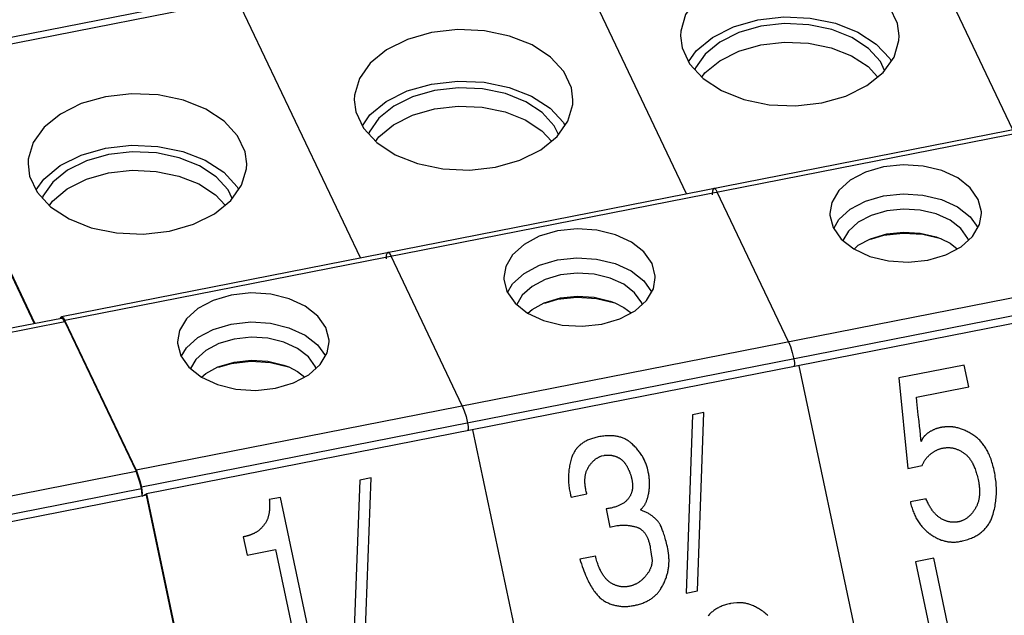
# Paper-space layout '10004644484_1_3' of a CAD drawing. Units: inches. Extents: x 0 to 34, y 0 to 22.
# Drawn here: x 26 to 28.3, y 14.9 to 16.3 of the extents above; entities that cross this region are included whole.
import ezdxf

# ---------------------------------------------------------------- set-up
doc = ezdxf.new("R2010")
doc.units = ezdxf.units.IN
doc.header["$LTSCALE"] = 1.87
doc.header["$MEASUREMENT"] = 0
doc.layers.get('0').update_dxf_attribs({"linetype": 'CONTINUOUS'})

psp = doc.layouts.new('10004644484_1_3')

# ---------------------------------------------------------------- linework, layer by layer
at = {"color": 6, "linetype": 'CONTINUOUS'}
for p, q in [((28.0122, 16.6623), (25.7758, 16.2228)), ((28.0236, 16.6496), (25.7872, 16.2101)), ((28.3045, 16.0589), (28.0236, 16.6496)), ((27.559, 15.9125), (27.2781, 16.5031)), ((26.8135, 15.766), (26.5326, 16.3566)), ((26.0694, 15.6167), (25.7872, 16.2101)), ((26.2307, 16.1345), (26.1754, 16.1187)), ((26.1754, 16.1187), (26.1277, 16.0949)), ((28.3668, 16.0712), (26.1304, 15.6317)), ((28.3744, 16.0627), (26.138, 15.6232)), ((27.6253, 15.9223), (27.6289, 15.9162)), ((27.7915, 15.5744), (27.6289, 15.9162)), ((27.9788, 15.8099), (28.0162, 15.821)), ((27.951, 15.7949), (27.9788, 15.8099)), ((28.009, 15.8173), (27.9793, 15.8084)), ((28.1404, 15.8099), (28.1609, 15.7996)), ((28.1609, 15.7996), (28.1772, 15.7868)), ((26.8799, 15.7758), (26.8835, 15.7697)), ((27.9415, 15.7863), (27.951, 15.7949)), ((27.046, 15.4279), (26.8835, 15.7697)), ((26.3006, 15.2814), (28.537, 15.7209)), ((28.5493, 15.6814), (26.3129, 15.2419)), ((27.2056, 15.6484), (27.2334, 15.6634)), ((27.2334, 15.6634), (27.2707, 15.6745)), ((27.2635, 15.6708), (27.2338, 15.6619)), ((27.395, 15.6634), (27.4155, 15.6531)), ((27.196, 15.6398), (27.2056, 15.6484)), ((27.4155, 15.6531), (27.4318, 15.6403)), ((26.128, 15.6282), (26.1287, 15.6304)), ((26.1287, 15.6304), (26.1304, 15.6317)), ((26.1344, 15.6293), (26.138, 15.6232)), ((26.3006, 15.2814), (26.138, 15.6232)), ((27.7915, 15.5744), (27.796, 15.5633)), ((27.796, 15.5633), (27.8002, 15.5498)), ((27.8002, 15.5498), (27.8038, 15.5349)), ((26.4879, 15.5169), (26.5253, 15.528)), ((27.8038, 15.5349), (27.8051, 15.5274)), ((27.8051, 15.5274), (27.8055, 15.5208)), ((26.4601, 15.5019), (26.4879, 15.5169)), ((26.518, 15.5243), (26.4883, 15.5154)), ((26.6495, 15.5169), (26.67, 15.5066)), ((26.67, 15.5066), (26.6863, 15.4938)), ((27.8052, 15.5177), (27.8055, 15.5208)), ((26.4505, 15.4933), (26.4601, 15.5019)), ((27.046, 15.4279), (27.0506, 15.4168)), ((27.0506, 15.4168), (27.0548, 15.4033)), ((27.0548, 15.4033), (27.0584, 15.3884)), ((27.0584, 15.3884), (27.0596, 15.3809)), ((27.0596, 15.3809), (27.06, 15.3743)), ((27.0597, 15.3712), (27.06, 15.3743)), ((26.3006, 15.2814), (26.3051, 15.2703)), ((26.3129, 15.2419), (26.3141, 15.2344)), ((26.3141, 15.2344), (26.3146, 15.2278)), ((26.3146, 15.2278), (26.3141, 15.2231))]:
    psp.add_line(p, q, dxfattribs=at)
at = {"color": 7, "linetype": 'CONTINUOUS'}
for p, q in [((25.7872, 16.207), (26.0681, 15.6164)), ((28.5606, 15.6662), (26.3242, 15.2267)), ((25.3849, 15.4822), (26.1304, 15.6287)), ((26.138, 15.6202), (25.3925, 15.4737)), ((26.138, 15.6202), (26.3006, 15.2784)), ((27.8152, 15.5197), (28.0105, 14.5971)), ((28.1931, 15.5213), (28.0441, 15.492)), ((28.2037, 15.4714), (28.1931, 15.5213)), ((28.0441, 15.492), (28.0644, 15.2849)), ((28.0839, 15.4479), (28.2037, 15.4714)), ((28.0851, 15.4377), (28.0839, 15.4479)), ((28.0884, 15.4072), (28.0851, 15.4377)), ((27.5723, 15.4075), (27.5575, 14.9998)), ((27.5982, 15.4126), (27.5723, 15.4075)), ((27.5834, 15.0049), (27.5982, 15.4126)), ((28.0901, 15.3919), (28.0884, 15.4072)), ((28.0912, 15.3817), (28.0901, 15.3919)), ((27.0697, 15.3732), (27.265, 14.4506)), ((28.0923, 15.3717), (28.0912, 15.3817)), ((28.1466, 15.3794), (28.144, 15.3791)), ((28.1537, 15.3801), (28.1506, 15.38)), ((27.3654, 15.3138), (27.3703, 15.3148)), ((25.5551, 15.1319), (26.3006, 15.2784)), ((27.4711, 15.2782), (27.4695, 15.2856)), ((28.0644, 15.2849), (28.0969, 15.2913)), ((26.8118, 15.258), (26.7969, 14.8504)), ((26.8377, 15.2631), (26.8118, 15.258)), ((26.8229, 14.8555), (26.8377, 15.2631)), ((25.5674, 15.0924), (26.3129, 15.2389)), ((26.3242, 15.2237), (25.5788, 15.0772)), ((26.3143, 15.2217), (26.3146, 15.2248)), ((26.3148, 15.2218), (26.3242, 15.2267)), ((26.3242, 15.2267), (26.5196, 14.3041)), ((26.5196, 14.3011), (26.3242, 15.2237)), ((26.6311, 15.2187), (26.6052, 15.2136)), ((26.7108, 14.8422), (26.6311, 15.2187)), ((27.2924, 15.2294), (27.2935, 15.2242)), ((27.2935, 15.2242), (27.2949, 15.2195)), ((27.2949, 15.2195), (27.3307, 15.2266)), ((28.1061, 15.2154), (28.0703, 15.2084)), ((27.3748, 15.1926), (27.3836, 15.1511)), ((27.4595, 15.1873), (27.4532, 15.1905)), ((27.4655, 15.1852), (27.4595, 15.1873)), ((27.3836, 15.1511), (27.3996, 15.1542)), ((26.5456, 15.1286), (26.5544, 15.0871)), ((26.5544, 15.0871), (26.6194, 15.0999)), ((26.6194, 15.0999), (26.6754, 14.8352)), ((27.4759, 15.1036), (27.4775, 15.0941)), ((27.3505, 15.0844), (27.3151, 15.0775)), ((27.4775, 15.0941), (27.4789, 15.0834)), ((27.5185, 15.0808), (27.5182, 15.0834)), ((28.1236, 15.0798), (28.0817, 15.0716)), ((28.1953, 14.7411), (28.1236, 15.0798)), ((28.0817, 15.0716), (28.1631, 14.6872)), ((27.5575, 14.9998), (27.5834, 15.0049)), ((27.666, 14.9767), (27.6593, 14.976)), ((27.6735, 14.9777), (27.666, 14.9767))]:
    psp.add_line(p, q, dxfattribs=at)
at = {"color": 6, "linetype": 'CONTINUOUS'}
for points in [[(27.7216, 16.4275), (27.6663, 16.4117), (27.6186, 16.3879), (27.5813, 16.3575), (27.5565, 16.3225), (27.5453, 16.2846), (27.5447, 16.2738)], [(28.0447, 16.2738), (28.041, 16.3016), (28.0236, 16.3384), (27.9931, 16.3716), (27.951, 16.3992), (27.9, 16.4196), (27.8422, 16.4316), (27.7815, 16.4343), (27.7216, 16.4275)], [(27.7216, 16.3099), (27.7812, 16.3166), (27.8415, 16.314), (27.8988, 16.3023), (27.9498, 16.2822), (27.9921, 16.2548), (28.023, 16.2217), (28.026, 16.2154)], [(27.5633, 16.2144), (27.5807, 16.2392), (27.6181, 16.2699), (27.6661, 16.294), (27.7216, 16.3099)], [(27.7285, 16.2953), (27.6783, 16.281), (27.635, 16.2593), (27.6013, 16.2318), (27.5789, 16.2001), (27.5778, 16.1962)], [(28.0114, 16.1947), (28.002, 16.2146), (27.9745, 16.2446), (27.9366, 16.2696), (27.8904, 16.2881), (27.838, 16.299), (27.7829, 16.3015), (27.7285, 16.2953)], [(26.9762, 16.281), (26.9209, 16.2652), (26.8731, 16.2414), (26.8358, 16.211), (26.811, 16.176), (26.7998, 16.1381), (26.7993, 16.1273)], [(27.2992, 16.1273), (27.2955, 16.1551), (27.2781, 16.1919), (27.2476, 16.2251), (27.2056, 16.2527), (27.1545, 16.2731), (27.0968, 16.2851), (27.036, 16.2878), (26.9762, 16.281)], [(27.5447, 16.2738), (27.5485, 16.246), (27.5658, 16.2092), (27.5964, 16.176), (27.6384, 16.1484), (27.6895, 16.128), (27.7472, 16.116), (27.808, 16.1133), (27.8678, 16.1201)], [(27.8678, 16.1201), (27.9231, 16.1359), (27.9708, 16.1597), (28.0081, 16.1901), (28.0329, 16.2251), (28.0441, 16.263), (28.0447, 16.2738)], [(27.5937, 16.1789), (27.6007, 16.1889), (27.6346, 16.2168), (27.6781, 16.2387), (27.7285, 16.2531)], [(27.7285, 16.2531), (27.7826, 16.2593), (27.8373, 16.2569), (27.8893, 16.2462), (27.9354, 16.228), (27.9735, 16.2032), (27.9954, 16.1797)], [(26.8179, 16.0679), (26.8352, 16.0927), (26.8726, 16.1234), (26.9206, 16.1475), (26.9762, 16.1634)], [(26.9762, 16.1634), (27.0357, 16.1701), (27.096, 16.1675), (27.1534, 16.1558), (27.2043, 16.1357), (27.2467, 16.1083), (27.2775, 16.0752), (27.2806, 16.0689)], [(26.5538, 15.9808), (26.55, 16.0086), (26.5327, 16.0454), (26.5021, 16.0786), (26.4601, 16.1062), (26.409, 16.1266), (26.3513, 16.1386), (26.2905, 16.1413), (26.2307, 16.1345)], [(26.9831, 16.1488), (26.9328, 16.1345), (26.8896, 16.1128), (26.8558, 16.0853), (26.8334, 16.0536), (26.8323, 16.0497)], [(27.2659, 16.0482), (27.2565, 16.0681), (27.229, 16.0981), (27.1911, 16.1231), (27.1449, 16.1416), (27.0926, 16.1525), (27.0374, 16.155), (26.9831, 16.1488)], [(26.7993, 16.1273), (26.803, 16.0995), (26.8204, 16.0627), (26.8509, 16.0295), (26.8929, 16.0019), (26.944, 15.9815), (27.0017, 15.9695), (27.0625, 15.9668), (27.1223, 15.9736)], [(26.9831, 16.1066), (27.0372, 16.1128), (27.0919, 16.1104), (27.1439, 16.0997), (27.1899, 16.0815), (27.2281, 16.0567), (27.2499, 16.0332)], [(27.1223, 15.9736), (27.1776, 15.9894), (27.2254, 16.0132), (27.2627, 16.0436), (27.2875, 16.0786), (27.2987, 16.1165), (27.2992, 16.1273)], [(26.1277, 16.0949), (26.0904, 16.0645), (26.0656, 16.0295), (26.0543, 15.9916), (26.0538, 15.9808)], [(26.8482, 16.0324), (26.8552, 16.0424), (26.8891, 16.0703), (26.9327, 16.0922), (26.9831, 16.1066)], [(26.2307, 16.0169), (26.2903, 16.0236), (26.3506, 16.021), (26.4079, 16.0093), (26.4589, 15.9892), (26.5012, 15.9618), (26.5321, 15.9287), (26.5351, 15.9224)], [(26.0724, 15.9214), (26.0897, 15.9462), (26.1271, 15.9769), (26.1752, 16.001), (26.2307, 16.0169)], [(26.2376, 16.0023), (26.1874, 15.988), (26.1441, 15.9663), (26.1103, 15.9388), (26.088, 15.9071), (26.0868, 15.9032)], [(26.5205, 15.9017), (26.5111, 15.9216), (26.4835, 15.9516), (26.4456, 15.9766), (26.3995, 15.9951), (26.3471, 16.006), (26.2919, 16.0085), (26.2376, 16.0023)], [(26.0538, 15.9808), (26.0575, 15.953), (26.0749, 15.9162), (26.1054, 15.883), (26.1475, 15.8554), (26.1985, 15.835), (26.2563, 15.823), (26.317, 15.8203), (26.3769, 15.8271)], [(26.3769, 15.8271), (26.4322, 15.8429), (26.4799, 15.8667), (26.5172, 15.8971), (26.542, 15.9321), (26.5532, 15.97), (26.5538, 15.9808)], [(28.2329, 15.8676), (28.2328, 15.8711), (28.2255, 15.8998), (28.207, 15.9262), (28.1784, 15.9487), (28.1419, 15.9656), (28.0994, 15.976), (28.0539, 15.9789), (28.009, 15.9741)], [(26.1028, 15.8859), (26.1097, 15.8959), (26.1436, 15.9238), (26.1872, 15.9457), (26.2376, 15.9601)], [(26.2376, 15.9601), (26.2917, 15.9663), (26.3464, 15.9639), (26.3984, 15.9532), (26.4445, 15.935), (26.4826, 15.9102), (26.5045, 15.8867)], [(28.009, 15.9741), (27.9677, 15.962), (27.9328, 15.9435), (27.9067, 15.9199), (27.8909, 15.893), (27.8864, 15.8676)], [(27.6213, 15.9247), (27.6196, 15.9234), (27.618, 15.9185), (27.6174, 15.9103)], [(27.6253, 15.9223), (27.6222, 15.9247), (27.6213, 15.9247)], [(28.009, 15.9078), (28.0536, 15.9126), (28.0986, 15.9098), (28.141, 15.8996), (28.1778, 15.8827), (28.2066, 15.8603), (28.2243, 15.8353)], [(27.895, 15.8336), (27.9067, 15.8536), (27.9329, 15.8772), (27.9678, 15.8957), (28.009, 15.9078)], [(27.8864, 15.8676), (27.8865, 15.8641), (27.8937, 15.8355), (27.9123, 15.809)], [(28.0162, 15.8736), (27.9809, 15.8633), (27.951, 15.8474), (27.9285, 15.8271), (27.9162, 15.806)], [(28.2027, 15.8064), (28.2017, 15.8102), (28.1856, 15.8329), (28.1609, 15.8521), (28.1294, 15.8666), (28.093, 15.8753), (28.0544, 15.8777), (28.0162, 15.8736)], [(28.1103, 15.7611), (28.1516, 15.7732), (28.1865, 15.7917), (28.2126, 15.8153), (28.2283, 15.8422), (28.2329, 15.8676)], [(27.2635, 15.8276), (27.2222, 15.8155), (27.1873, 15.797), (27.1612, 15.7734), (27.1455, 15.7465), (27.1409, 15.7211)], [(27.4874, 15.7211), (27.4873, 15.7246), (27.4801, 15.7533), (27.4615, 15.7797), (27.433, 15.8022), (27.3964, 15.8191), (27.3539, 15.8295), (27.3085, 15.8324), (27.2635, 15.8276)], [(28.1403, 15.8093), (28.0986, 15.8193), (28.0536, 15.8221), (28.009, 15.8173)], [(28.0162, 15.821), (28.0544, 15.8252), (28.093, 15.8228), (28.1294, 15.814), (28.1404, 15.8099)], [(27.9123, 15.809), (27.9408, 15.7866), (27.9774, 15.7696), (28.0199, 15.7592), (28.0653, 15.7563), (28.1103, 15.7611)], [(26.8759, 15.7782), (26.8742, 15.7769), (26.8725, 15.772), (26.872, 15.7638)], [(26.8799, 15.7758), (26.8767, 15.7782), (26.8759, 15.7782)], [(27.1496, 15.6871), (27.1612, 15.7071), (27.1875, 15.7307), (27.2224, 15.7492), (27.2635, 15.7613)], [(27.2635, 15.7613), (27.3081, 15.7661), (27.3531, 15.7633), (27.3955, 15.7531), (27.4323, 15.7362), (27.4611, 15.7138), (27.4788, 15.6888)], [(27.4572, 15.6599), (27.4562, 15.6637), (27.4401, 15.6864), (27.4155, 15.7057), (27.3839, 15.7201), (27.3476, 15.7288), (27.309, 15.7312), (27.2707, 15.7271)], [(27.1409, 15.7211), (27.141, 15.7176), (27.1483, 15.689), (27.1668, 15.6625)], [(27.2707, 15.7271), (27.2355, 15.7168), (27.2056, 15.7009), (27.183, 15.6807), (27.1707, 15.6595)], [(27.3648, 15.6146), (27.4061, 15.6267), (27.441, 15.6452), (27.4671, 15.6688), (27.4829, 15.6957), (27.4874, 15.7211)], [(26.742, 15.5746), (26.7419, 15.5781), (26.7346, 15.6068), (26.7161, 15.6332), (26.6875, 15.6557), (26.6509, 15.6726), (26.6084, 15.683), (26.563, 15.6859), (26.518, 15.6811)], [(26.518, 15.6811), (26.4767, 15.669), (26.4419, 15.6505), (26.4158, 15.6269), (26.4, 15.6), (26.3954, 15.5746)], [(27.1668, 15.6625), (27.1954, 15.6401), (27.2319, 15.6231), (27.2744, 15.6127), (27.3199, 15.6098), (27.3648, 15.6146)], [(27.3948, 15.6628), (27.3531, 15.6728), (27.3081, 15.6756), (27.2635, 15.6708)], [(27.2707, 15.6745), (27.309, 15.6787), (27.3476, 15.6763), (27.3839, 15.6675), (27.395, 15.6634)], [(26.1304, 15.6317), (26.1312, 15.6317), (26.1344, 15.6293)], [(26.518, 15.6148), (26.5627, 15.6196), (26.6077, 15.6168), (26.65, 15.6066), (26.6869, 15.5897), (26.7156, 15.5673), (26.7334, 15.5423)], [(26.4041, 15.5406), (26.4157, 15.5606), (26.442, 15.5842), (26.4769, 15.6027), (26.518, 15.6148)], [(26.3954, 15.5746), (26.3955, 15.5711), (26.4028, 15.5425), (26.4213, 15.516)], [(26.5253, 15.5806), (26.49, 15.5703), (26.4601, 15.5544), (26.4376, 15.5342), (26.4252, 15.513)], [(26.7117, 15.5134), (26.7107, 15.5172), (26.6946, 15.5399), (26.67, 15.5592), (26.6384, 15.5736), (26.6021, 15.5824), (26.5635, 15.5847), (26.5253, 15.5806)], [(26.6194, 15.4681), (26.6607, 15.4802), (26.6955, 15.4987), (26.7216, 15.5223), (26.7374, 15.5492), (26.742, 15.5746)], [(26.6494, 15.5163), (26.6077, 15.5263), (26.5627, 15.5291), (26.518, 15.5243)], [(26.5253, 15.528), (26.5635, 15.5322), (26.6021, 15.5298), (26.6384, 15.521), (26.6495, 15.5169)], [(26.4213, 15.516), (26.4499, 15.4936), (26.4865, 15.4766), (26.529, 15.4662), (26.5744, 15.4633), (26.6194, 15.4681)], [(26.3051, 15.2703), (26.3093, 15.2568), (26.3129, 15.2419)]]:
    psp.add_lwpolyline(points, dxfattribs=at)
at = {"color": 7, "linetype": 'CONTINUOUS'}
for points in [[(26.138, 15.6202), (26.1344, 15.6263), (26.1312, 15.6287), (26.1304, 15.6287)], [(28.0951, 15.3467), (28.0945, 15.3517), (28.0923, 15.3717)], [(28.1402, 15.3785), (28.1387, 15.3782), (28.1373, 15.3779), (28.1358, 15.3776), (28.1344, 15.3772), (28.133, 15.3768), (28.1317, 15.3764), (28.1303, 15.376), (28.129, 15.3755), (28.1283, 15.3753), (28.1277, 15.3751), (28.1264, 15.3746), (28.1251, 15.3741), (28.1239, 15.3735), (28.1226, 15.373), (28.1214, 15.3724), (28.1202, 15.3718), (28.119, 15.3712), (28.1178, 15.3705), (28.1166, 15.3699), (28.1155, 15.3692), (28.1143, 15.3685), (28.1132, 15.3678), (28.1121, 15.367), (28.1115, 15.3666)], [(28.144, 15.3791), (28.1432, 15.379), (28.1424, 15.3789), (28.1418, 15.3788), (28.1412, 15.3787), (28.1407, 15.3786), (28.1402, 15.3785)], [(28.1506, 15.38), (28.15, 15.3799), (28.1494, 15.3798), (28.1488, 15.3797), (28.1481, 15.3796), (28.1474, 15.3795), (28.1466, 15.3794)], [(28.1617, 15.3801), (28.161, 15.3802), (28.1603, 15.3802), (28.1595, 15.3802), (28.1587, 15.3802), (28.1579, 15.3802), (28.157, 15.3802), (28.1561, 15.3802), (28.1551, 15.3802), (28.1537, 15.3801)], [(28.2216, 15.3554), (28.2198, 15.3568), (28.2176, 15.3584), (28.2154, 15.36), (28.2132, 15.3615), (28.211, 15.363), (28.2088, 15.3644), (28.2066, 15.3657), (28.2044, 15.367), (28.2023, 15.3682), (28.2001, 15.3693), (28.1979, 15.3704), (28.1958, 15.3714), (28.1936, 15.3724), (28.1915, 15.3733), (28.1893, 15.3741), (28.1872, 15.3749), (28.1851, 15.3756), (28.1829, 15.3763), (28.1808, 15.3769), (28.1787, 15.3775), (28.1765, 15.378), (28.1744, 15.3785), (28.1723, 15.3789), (28.1702, 15.3792), (28.1681, 15.3795), (28.167, 15.3797), (28.1659, 15.3798), (28.1638, 15.38), (28.1617, 15.3801)], [(27.3571, 15.357), (27.3546, 15.3565), (27.3518, 15.3559), (27.3491, 15.3552), (27.3465, 15.3545), (27.344, 15.3537), (27.3415, 15.3529), (27.3391, 15.352), (27.3368, 15.3512), (27.3346, 15.3502), (27.3325, 15.3493), (27.3304, 15.3483), (27.3284, 15.3472), (27.3264, 15.3462), (27.3245, 15.3451), (27.3227, 15.3439), (27.321, 15.3427), (27.3193, 15.3415), (27.3176, 15.3403), (27.316, 15.339), (27.3145, 15.3377), (27.313, 15.3363), (27.3116, 15.3349), (27.3102, 15.3335), (27.3089, 15.332), (27.3076, 15.3305), (27.307, 15.3297), (27.3064, 15.3289), (27.3052, 15.3273), (27.3041, 15.3257), (27.303, 15.324), (27.302, 15.3223), (27.301, 15.3205), (27.3001, 15.3187), (27.2992, 15.3168), (27.2984, 15.3149), (27.2976, 15.313), (27.2968, 15.311), (27.2961, 15.3089)], [(27.433, 15.3422), (27.4314, 15.3436), (27.4299, 15.3448), (27.4283, 15.3461), (27.4274, 15.3467), (27.4266, 15.3472), (27.425, 15.3483), (27.4232, 15.3494), (27.4215, 15.3504), (27.4197, 15.3514), (27.4179, 15.3523), (27.4161, 15.3531), (27.4142, 15.3539), (27.4123, 15.3547), (27.4103, 15.3554), (27.4083, 15.3561), (27.4063, 15.3567), (27.4042, 15.3572), (27.4021, 15.3577), (27.3999, 15.3581), (27.3976, 15.3585), (27.3954, 15.3589), (27.393, 15.3591), (27.3907, 15.3594), (27.3882, 15.3595), (27.3858, 15.3596), (27.3832, 15.3597), (27.3806, 15.3597), (27.378, 15.3596), (27.3753, 15.3594), (27.3725, 15.3592), (27.3696, 15.3589), (27.3667, 15.3586), (27.3638, 15.3582), (27.3607, 15.3577), (27.3576, 15.3571), (27.3571, 15.357)], [(28.1115, 15.3666), (28.1106, 15.366), (28.1097, 15.3654), (28.1088, 15.3647), (28.1079, 15.364), (28.1071, 15.3633), (28.1063, 15.3626), (28.1055, 15.3619), (28.1048, 15.3612), (28.1041, 15.3605), (28.1034, 15.3598), (28.1027, 15.3591), (28.1021, 15.3584), (28.1015, 15.3577), (28.1009, 15.357), (28.1003, 15.3563), (28.0998, 15.3556), (28.0993, 15.3549), (28.0988, 15.3542), (28.0983, 15.3535), (28.0979, 15.3527), (28.0975, 15.352), (28.0971, 15.3513), (28.0967, 15.3505), (28.0963, 15.3498), (28.096, 15.349), (28.0956, 15.3482), (28.0953, 15.3475), (28.0951, 15.3467)], [(28.2625, 15.2762), (28.2625, 15.2764), (28.2616, 15.2805), (28.2607, 15.2845), (28.2598, 15.2884), (28.2588, 15.2921), (28.2578, 15.2957), (28.2567, 15.2992), (28.2556, 15.3026), (28.2545, 15.3059), (28.2533, 15.3091), (28.2521, 15.3121), (28.2509, 15.3151), (28.2496, 15.318), (28.2483, 15.3207), (28.247, 15.3234), (28.2456, 15.326), (28.2442, 15.3285), (28.2428, 15.3309), (28.2413, 15.3333), (28.2399, 15.3355), (28.2383, 15.3377), (28.2368, 15.3398), (28.2352, 15.3418), (28.2336, 15.3438), (28.232, 15.3456), (28.2303, 15.3474), (28.2286, 15.3492), (28.2269, 15.3508), (28.2252, 15.3524), (28.2234, 15.3539), (28.2216, 15.3554)], [(27.4695, 15.2856), (27.4688, 15.288), (27.468, 15.2903), (27.4672, 15.2927), (27.4663, 15.295), (27.4654, 15.2973), (27.4645, 15.2996), (27.4635, 15.3018), (27.4624, 15.304), (27.4613, 15.3062), (27.4608, 15.3073), (27.4602, 15.3084), (27.459, 15.3105), (27.4578, 15.3127), (27.4565, 15.3148), (27.4551, 15.3169), (27.4538, 15.3189), (27.4523, 15.321), (27.4508, 15.323), (27.4493, 15.325), (27.4477, 15.327), (27.4461, 15.3289), (27.4444, 15.3309), (27.4427, 15.3328), (27.4409, 15.3347), (27.439, 15.3366), (27.4371, 15.3384), (27.4352, 15.3403), (27.4331, 15.3421), (27.433, 15.3422)], [(28.1151, 15.3167), (28.1159, 15.3174), (28.117, 15.3183), (28.1181, 15.3192), (28.1193, 15.32), (28.1204, 15.3208), (28.1215, 15.3216), (28.1226, 15.3224), (28.1238, 15.3231), (28.1249, 15.3238), (28.126, 15.3245), (28.1271, 15.3251), (28.1282, 15.3257), (28.1294, 15.3263), (28.1305, 15.3269), (28.1316, 15.3274), (28.1328, 15.3279), (28.1339, 15.3283), (28.1351, 15.3288), (28.1362, 15.3292), (28.1374, 15.3296), (28.1386, 15.33), (28.1398, 15.3303), (28.1409, 15.3307), (28.1421, 15.331), (28.1433, 15.3312)], [(28.1433, 15.3312), (28.145, 15.3316), (28.1466, 15.3318), (28.1482, 15.3321), (28.1498, 15.3323), (28.1514, 15.3324), (28.1529, 15.3325), (28.1545, 15.3326), (28.156, 15.3326), (28.1576, 15.3326), (28.1591, 15.3326), (28.1606, 15.3325), (28.1621, 15.3323), (28.1636, 15.3321), (28.1651, 15.3319), (28.1666, 15.3317), (28.168, 15.3313), (28.1695, 15.331), (28.171, 15.3306), (28.1725, 15.3302), (28.174, 15.3297), (28.1755, 15.3292), (28.177, 15.3286), (28.1785, 15.328), (28.18, 15.3273), (28.1815, 15.3266), (28.183, 15.3258), (28.1846, 15.325), (28.1861, 15.3242), (28.1877, 15.3232), (28.1893, 15.3222), (28.1909, 15.3212), (28.1925, 15.3201), (28.1937, 15.3193)], [(27.2961, 15.3089), (27.2952, 15.3059), (27.2943, 15.3029), (27.2935, 15.2999), (27.2928, 15.2969), (27.2921, 15.2939), (27.2915, 15.2909), (27.291, 15.2879), (27.2905, 15.2848), (27.2901, 15.2818), (27.2897, 15.2788), (27.2894, 15.2757), (27.2892, 15.2727), (27.289, 15.2696), (27.2889, 15.2666), (27.2888, 15.2635), (27.2888, 15.2604), (27.2889, 15.2573), (27.2891, 15.2542), (27.2893, 15.2511), (27.2895, 15.248), (27.2899, 15.2448), (27.2903, 15.2417), (27.2907, 15.2385), (27.2913, 15.2353), (27.2919, 15.2321), (27.2924, 15.2294)], [(27.3335, 15.2862), (27.3338, 15.2866), (27.3346, 15.288), (27.3355, 15.2894), (27.3364, 15.2908), (27.3373, 15.2921), (27.3382, 15.2933), (27.3391, 15.2946), (27.34, 15.2958), (27.341, 15.2969), (27.342, 15.2981), (27.343, 15.2991), (27.3439, 15.3002), (27.345, 15.3012), (27.346, 15.3022), (27.347, 15.3031), (27.3481, 15.3041), (27.3491, 15.3049), (27.3502, 15.3058), (27.3513, 15.3066), (27.3524, 15.3074), (27.3535, 15.3081), (27.3547, 15.3088), (27.3558, 15.3095), (27.3569, 15.3102), (27.3581, 15.3108), (27.3593, 15.3114), (27.3599, 15.3116), (27.3605, 15.3119), (27.3617, 15.3124), (27.3629, 15.3129), (27.3642, 15.3134), (27.3654, 15.3138)], [(27.3703, 15.3148), (27.3713, 15.3149), (27.3723, 15.3151), (27.3733, 15.3152), (27.3743, 15.3154), (27.3753, 15.3154), (27.3764, 15.3155), (27.3774, 15.3156), (27.3784, 15.3156), (27.3795, 15.3156), (27.3805, 15.3156), (27.3816, 15.3155), (27.3826, 15.3154), (27.3837, 15.3154), (27.3847, 15.3152), (27.3858, 15.3151), (27.3869, 15.3149), (27.388, 15.3147), (27.3891, 15.3145), (27.3902, 15.3143), (27.3913, 15.314), (27.3924, 15.3137), (27.3936, 15.3134), (27.3947, 15.3131), (27.3958, 15.3127), (27.397, 15.3123), (27.3981, 15.3119), (27.3989, 15.3116)], [(27.3989, 15.3116), (27.399, 15.3115), (27.4, 15.3112), (27.4009, 15.3108), (27.4018, 15.3103), (27.4027, 15.3099), (27.4036, 15.3094), (27.4045, 15.3089), (27.4054, 15.3084), (27.4062, 15.3079), (27.4071, 15.3074), (27.4079, 15.3068), (27.4087, 15.3062), (27.4095, 15.3056), (27.4103, 15.305), (27.4111, 15.3044), (27.4118, 15.3037), (27.4126, 15.3031), (27.4133, 15.3024), (27.414, 15.3017), (27.4147, 15.3009), (27.4153, 15.3002), (27.416, 15.2994), (27.4167, 15.2987), (27.4173, 15.2979), (27.4179, 15.2971), (27.4185, 15.2962), (27.4191, 15.2954), (27.4196, 15.2945), (27.4202, 15.2936), (27.4207, 15.2927), (27.4212, 15.2918)], [(28.0969, 15.2913), (28.0971, 15.2916), (28.0976, 15.2929), (28.0982, 15.2941), (28.0988, 15.2954), (28.0994, 15.2966), (28.1, 15.2978), (28.1007, 15.299), (28.1013, 15.3001), (28.102, 15.3013), (28.1027, 15.3024), (28.1034, 15.3035), (28.1041, 15.3045), (28.1049, 15.3056), (28.1056, 15.3066), (28.1064, 15.3076), (28.1072, 15.3086), (28.108, 15.3096), (28.1089, 15.3106), (28.1097, 15.3115), (28.1106, 15.3124), (28.1114, 15.3133), (28.1123, 15.3142), (28.1132, 15.3151), (28.1142, 15.3159), (28.1151, 15.3167)], [(28.1937, 15.3193), (28.195, 15.3183), (28.1963, 15.3172), (28.1976, 15.3161), (28.1989, 15.315), (28.2002, 15.3137), (28.2014, 15.3124), (28.2027, 15.311), (28.2039, 15.3096), (28.2051, 15.3081), (28.2063, 15.3065), (28.2074, 15.3049), (28.2086, 15.3031), (28.2097, 15.3013), (28.2108, 15.2994), (28.2119, 15.2975), (28.213, 15.2954), (28.214, 15.2933), (28.2151, 15.291), (28.2161, 15.2887), (28.2171, 15.2862), (28.2181, 15.2837), (28.219, 15.2811), (28.2199, 15.2783), (28.2208, 15.2754), (28.2217, 15.2724), (28.2226, 15.2693), (28.2234, 15.2661), (28.2242, 15.2628), (28.225, 15.2593), (28.2257, 15.2557), (28.2264, 15.2522)], [(26.3129, 15.2389), (26.3093, 15.2538), (26.3051, 15.2673), (26.3006, 15.2784)], [(27.3307, 15.2266), (27.3305, 15.2273), (27.3299, 15.23), (27.3293, 15.2325), (27.3287, 15.2351), (27.3283, 15.2375), (27.3278, 15.2399), (27.3275, 15.2423), (27.3272, 15.2446), (27.3269, 15.2468), (27.3267, 15.249), (27.3266, 15.2511), (27.3265, 15.2532), (27.3264, 15.2552), (27.3264, 15.2572), (27.3265, 15.2592), (27.3265, 15.2611), (27.3267, 15.2629), (27.3268, 15.2647), (27.3271, 15.2665), (27.3273, 15.2682), (27.3276, 15.2699), (27.328, 15.2715), (27.3283, 15.2732), (27.3288, 15.2747), (27.3292, 15.2763), (27.3297, 15.2778), (27.3303, 15.2793), (27.3308, 15.2807), (27.3315, 15.2821), (27.3321, 15.2835), (27.3328, 15.2849), (27.3335, 15.2862)], [(27.4212, 15.2918), (27.4219, 15.2906), (27.4228, 15.2889), (27.4237, 15.2873), (27.4245, 15.2858), (27.4251, 15.2845), (27.4257, 15.2833), (27.4263, 15.2821), (27.4268, 15.281), (27.4273, 15.28), (27.4277, 15.279), (27.4282, 15.2781), (27.4285, 15.2772), (27.4289, 15.2763), (27.4292, 15.2754)], [(27.4338, 15.26), (27.434, 15.2588), (27.4344, 15.2571), (27.4346, 15.2555), (27.4348, 15.2539), (27.435, 15.2523), (27.4352, 15.2507), (27.4353, 15.2492), (27.4354, 15.2477), (27.4354, 15.2462), (27.4354, 15.2448), (27.4354, 15.2434), (27.4353, 15.242), (27.4352, 15.2406), (27.4351, 15.2392), (27.4349, 15.2379), (27.4347, 15.2365), (27.4345, 15.2352), (27.4342, 15.234), (27.4339, 15.2327), (27.4336, 15.2314), (27.4332, 15.2302), (27.4328, 15.229), (27.4323, 15.2278), (27.4321, 15.2272), (27.4319, 15.2266), (27.4314, 15.2254), (27.4308, 15.2243), (27.4303, 15.2231), (27.4297, 15.222), (27.429, 15.2209), (27.4284, 15.2197), (27.4277, 15.2187), (27.4269, 15.2176), (27.4261, 15.2165), (27.4253, 15.2154)], [(27.4292, 15.2754), (27.4295, 15.2745), (27.43, 15.2733), (27.4304, 15.2721), (27.4308, 15.2709), (27.4312, 15.2697), (27.4315, 15.2685), (27.4319, 15.2674), (27.4322, 15.2663), (27.4325, 15.2652), (27.4328, 15.2641), (27.4331, 15.263), (27.4333, 15.262), (27.4336, 15.261), (27.4338, 15.26)], [(27.4719, 15.2264), (27.4723, 15.2285), (27.4726, 15.2307), (27.473, 15.2329), (27.4732, 15.2351), (27.4735, 15.2373), (27.4737, 15.2395), (27.4739, 15.2417), (27.474, 15.244), (27.4741, 15.2462), (27.4741, 15.2485), (27.4741, 15.2508), (27.4741, 15.2531), (27.474, 15.2554), (27.4739, 15.2577), (27.4737, 15.26), (27.4735, 15.2623), (27.4733, 15.2647), (27.473, 15.267), (27.4727, 15.2694), (27.4723, 15.2717), (27.4719, 15.2741), (27.4714, 15.2765), (27.4711, 15.2782)], [(28.2581, 15.177), (28.2593, 15.1807), (28.2603, 15.1843), (28.2613, 15.1879), (28.2622, 15.1916), (28.263, 15.1953), (28.2637, 15.199), (28.2644, 15.2027), (28.2649, 15.2065), (28.2655, 15.2102), (28.2659, 15.214), (28.2662, 15.2178), (28.2665, 15.2217), (28.2667, 15.2255), (28.2668, 15.2294), (28.2669, 15.2333), (28.2669, 15.2373), (28.2668, 15.2412), (28.2666, 15.2452), (28.2663, 15.2493), (28.266, 15.2533), (28.2655, 15.2574), (28.265, 15.2615), (28.2644, 15.2657), (28.2637, 15.2698), (28.263, 15.2741), (28.2625, 15.2762)], [(26.3146, 15.2248), (26.3141, 15.2314), (26.3129, 15.2389)], [(28.2264, 15.2522), (28.2267, 15.2501), (28.2271, 15.2476), (28.2275, 15.2451), (28.2277, 15.2427), (28.228, 15.2404), (28.2281, 15.2381), (28.2283, 15.2358), (28.2283, 15.2336), (28.2284, 15.2314), (28.2283, 15.2293), (28.2283, 15.2271), (28.2281, 15.2251), (28.228, 15.223), (28.2278, 15.221), (28.2275, 15.219), (28.2272, 15.2171), (28.2269, 15.2152), (28.2265, 15.2133), (28.226, 15.2115), (28.2256, 15.2096), (28.2251, 15.2079), (28.2245, 15.2061), (28.2239, 15.2044), (28.2232, 15.2026), (28.2226, 15.201), (28.2218, 15.1993), (28.2211, 15.1977), (28.2207, 15.1969), (28.2202, 15.1961), (28.2194, 15.1945), (28.2185, 15.1929), (28.2175, 15.1914)], [(26.6052, 15.2136), (26.6053, 15.2114), (26.6055, 15.2088), (26.6057, 15.2063), (26.6058, 15.2039), (26.6059, 15.2015), (26.6059, 15.1992), (26.6059, 15.197), (26.6058, 15.1948), (26.6057, 15.1927), (26.6056, 15.1907), (26.6054, 15.1887), (26.6052, 15.1868), (26.605, 15.1849), (26.6047, 15.1831), (26.6044, 15.1814), (26.6041, 15.1797), (26.6037, 15.178), (26.6033, 15.1764), (26.6029, 15.1749), (26.6024, 15.1734), (26.602, 15.1719), (26.6015, 15.1705), (26.6009, 15.1692), (26.6004, 15.1678), (26.5998, 15.1666), (26.5992, 15.1653), (26.5985, 15.1641), (26.5979, 15.163)], [(27.4253, 15.2154), (27.4244, 15.2144), (27.4235, 15.2133), (27.4226, 15.2123), (27.4216, 15.2113), (27.4205, 15.2103), (27.4194, 15.2093), (27.4183, 15.2084), (27.4171, 15.2074), (27.4159, 15.2065), (27.4146, 15.2056), (27.4132, 15.2048), (27.4119, 15.2039), (27.4104, 15.2031), (27.4089, 15.2023), (27.4074, 15.2015), (27.4058, 15.2007), (27.4041, 15.2), (27.4024, 15.1993), (27.4006, 15.1986), (27.3987, 15.1979), (27.3968, 15.1973), (27.3948, 15.1967), (27.3927, 15.1961), (27.3906, 15.1955), (27.3884, 15.195), (27.3861, 15.1945), (27.3837, 15.194), (27.3813, 15.1935), (27.3788, 15.1931), (27.3762, 15.1928), (27.3748, 15.1926)], [(27.4532, 15.1905), (27.4541, 15.1912), (27.455, 15.1919), (27.4554, 15.1923), (27.4558, 15.1927), (27.4566, 15.1935), (27.4574, 15.1943), (27.4582, 15.1952), (27.459, 15.1961), (27.4597, 15.197), (27.4604, 15.1979), (27.4612, 15.1989), (27.4619, 15.1999), (27.4625, 15.201), (27.4632, 15.202), (27.4639, 15.2032), (27.4645, 15.2043), (27.4651, 15.2055), (27.4657, 15.2067), (27.4663, 15.208), (27.4669, 15.2094), (27.4674, 15.2107), (27.468, 15.2121), (27.4685, 15.2136), (27.469, 15.2151), (27.4695, 15.2167), (27.47, 15.2183), (27.4704, 15.22), (27.4708, 15.2217), (27.4713, 15.2235), (27.4717, 15.2254), (27.4719, 15.2264)], [(28.1395, 15.1709), (28.1382, 15.1717), (28.1369, 15.1726), (28.1356, 15.1735), (28.1344, 15.1744), (28.1331, 15.1754), (28.1319, 15.1765), (28.1306, 15.1776), (28.1294, 15.1787), (28.1282, 15.1799), (28.127, 15.1812), (28.1258, 15.1825), (28.1246, 15.1838), (28.1234, 15.1852), (28.1222, 15.1867), (28.121, 15.1883), (28.1198, 15.1899), (28.1187, 15.1915), (28.1175, 15.1932), (28.1164, 15.195), (28.1153, 15.1969), (28.1141, 15.1988), (28.113, 15.2008), (28.1119, 15.2028), (28.1109, 15.205), (28.1098, 15.2072), (28.1087, 15.2095), (28.1077, 15.2118), (28.1066, 15.2142), (28.1061, 15.2154)], [(28.0703, 15.2084), (28.0709, 15.206), (28.0716, 15.2029), (28.0724, 15.1998), (28.0733, 15.1968), (28.0742, 15.1939), (28.0751, 15.191), (28.0761, 15.1882), (28.0772, 15.1854), (28.0782, 15.1827), (28.0794, 15.1801), (28.0806, 15.1775), (28.0818, 15.1749), (28.0831, 15.1724), (28.0844, 15.17), (28.0858, 15.1676), (28.0873, 15.1653), (28.0887, 15.163), (28.0903, 15.1608), (28.0918, 15.1586), (28.0934, 15.1564), (28.0951, 15.1543), (28.0968, 15.1523), (28.0986, 15.1503), (28.1004, 15.1483), (28.1023, 15.1464), (28.1042, 15.1445), (28.1062, 15.1426), (28.1082, 15.1409), (28.1102, 15.1391), (28.1124, 15.1374), (28.1146, 15.1357)], [(28.2175, 15.1914), (28.2173, 15.191), (28.2163, 15.1894), (28.2152, 15.1879), (28.2141, 15.1864), (28.2131, 15.1849), (28.212, 15.1836), (28.2109, 15.1822), (28.2098, 15.1809), (28.2087, 15.1797), (28.2076, 15.1785), (28.2064, 15.1774), (28.2053, 15.1763), (28.2041, 15.1752), (28.203, 15.1742), (28.2018, 15.1733), (28.2006, 15.1724), (28.1994, 15.1715), (28.1982, 15.1706), (28.197, 15.1698), (28.1958, 15.1691), (28.1945, 15.1684), (28.1933, 15.1677), (28.192, 15.167), (28.1907, 15.1664), (28.1894, 15.1659), (28.1881, 15.1653), (28.1868, 15.1649), (28.1862, 15.1646), (28.1855, 15.1644), (28.1841, 15.164), (28.1828, 15.1636), (28.1814, 15.1633), (28.18, 15.1629), (28.1786, 15.1627)], [(27.4995, 15.1542), (27.4989, 15.1554), (27.4983, 15.1565), (27.4976, 15.1577), (27.4969, 15.1589), (27.4962, 15.16), (27.4954, 15.1611), (27.4946, 15.1623), (27.4937, 15.1634), (27.4928, 15.1645), (27.4919, 15.1656), (27.4909, 15.1667), (27.4899, 15.1678), (27.4888, 15.1689), (27.4877, 15.17), (27.4866, 15.1711), (27.4854, 15.1721), (27.4841, 15.1732), (27.4828, 15.1743), (27.4815, 15.1753), (27.4801, 15.1764), (27.4787, 15.1774), (27.4772, 15.1784), (27.4756, 15.1794), (27.474, 15.1804), (27.4724, 15.1815), (27.4707, 15.1825), (27.4689, 15.1834), (27.4671, 15.1844), (27.4655, 15.1852)], [(28.1786, 15.1627), (28.1783, 15.1626), (28.177, 15.1624), (28.1757, 15.1622), (28.1744, 15.1621), (28.1731, 15.162), (28.1718, 15.1619), (28.1705, 15.1619), (28.1692, 15.1619), (28.1679, 15.1619), (28.1667, 15.1619), (28.1654, 15.162), (28.1641, 15.1621), (28.1628, 15.1623), (28.1616, 15.1625), (28.1603, 15.1627), (28.159, 15.1629), (28.1584, 15.1631), (28.1578, 15.1632), (28.1565, 15.1635), (28.1552, 15.1639), (28.1539, 15.1643), (28.1526, 15.1647), (28.1513, 15.1651), (28.15, 15.1656), (28.1487, 15.1662), (28.1474, 15.1667), (28.1461, 15.1673), (28.1448, 15.168), (28.1435, 15.1686), (28.1422, 15.1694), (28.1408, 15.1701), (28.1395, 15.1709)], [(28.1875, 15.1188), (28.189, 15.1192), (28.1922, 15.12), (28.1954, 15.1208), (28.1985, 15.1217), (28.2015, 15.1227), (28.2044, 15.1237), (28.2071, 15.1247), (28.2099, 15.1258), (28.2125, 15.127), (28.215, 15.1281), (28.2175, 15.1294), (28.2198, 15.1306), (28.2221, 15.1319), (28.2244, 15.1333), (28.2265, 15.1347), (28.2286, 15.1361), (28.2306, 15.1376), (28.2326, 15.1391), (28.2344, 15.1407), (28.2362, 15.1423), (28.238, 15.1439), (28.2397, 15.1456), (28.2413, 15.1474), (28.2429, 15.1492), (28.2444, 15.151), (28.2459, 15.1529), (28.2473, 15.1548), (28.2486, 15.1568), (28.2499, 15.1588), (28.2511, 15.1609), (28.2523, 15.163), (28.2534, 15.1652), (28.2545, 15.1675), (28.2555, 15.1698), (28.2564, 15.1721), (28.2573, 15.1746), (28.2581, 15.177)], [(26.5979, 15.163), (26.5979, 15.1629), (26.597, 15.1616), (26.5962, 15.1602), (26.5954, 15.159), (26.5945, 15.1577), (26.5936, 15.1565), (26.5928, 15.1553), (26.5919, 15.1541), (26.591, 15.153), (26.59, 15.1519), (26.5891, 15.1508), (26.5882, 15.1498), (26.5872, 15.1488), (26.5862, 15.1478), (26.5853, 15.1469), (26.5843, 15.146), (26.5833, 15.1451), (26.5822, 15.1442), (26.5812, 15.1434), (26.5802, 15.1426), (26.5791, 15.1418), (26.578, 15.141), (26.5769, 15.1403), (26.5758, 15.1396), (26.5747, 15.1389), (26.5736, 15.1383), (26.5724, 15.1376)], [(27.3996, 15.1542), (27.4006, 15.1544), (27.4028, 15.1546), (27.405, 15.1548), (27.4071, 15.155), (27.4093, 15.1551), (27.4113, 15.1552), (27.4134, 15.1552), (27.4154, 15.1553), (27.4175, 15.1552), (27.4194, 15.1552), (27.4214, 15.1551), (27.4233, 15.155), (27.4253, 15.1548), (27.4272, 15.1546), (27.4291, 15.1543), (27.4309, 15.1541), (27.4328, 15.1538), (27.4346, 15.1534), (27.4364, 15.1531), (27.4383, 15.1526), (27.44, 15.1522), (27.4418, 15.1517), (27.4436, 15.1512), (27.4454, 15.1506)], [(27.4454, 15.1506), (27.4465, 15.1503), (27.4476, 15.1498), (27.4487, 15.1494), (27.4498, 15.1488), (27.4509, 15.1483), (27.4519, 15.1477), (27.4524, 15.1474), (27.4529, 15.1471), (27.454, 15.1464), (27.455, 15.1457), (27.456, 15.1449), (27.4569, 15.1441), (27.4579, 15.1432), (27.4588, 15.1423), (27.4598, 15.1414), (27.4607, 15.1404), (27.4616, 15.1394), (27.4624, 15.1383), (27.4633, 15.1371), (27.4641, 15.1359), (27.465, 15.1347), (27.4658, 15.1334), (27.4666, 15.1321), (27.4673, 15.1307), (27.4681, 15.1292), (27.4688, 15.1277), (27.4695, 15.1261), (27.4702, 15.1245), (27.4709, 15.1228), (27.4715, 15.1211), (27.4721, 15.1193), (27.4727, 15.1174), (27.4733, 15.1155), (27.4738, 15.1135), (27.4743, 15.1114), (27.4748, 15.1093), (27.4753, 15.107), (27.4757, 15.1048), (27.4759, 15.1036)], [(27.5162, 15.0995), (27.5159, 15.101), (27.5149, 15.1056), (27.5139, 15.11), (27.5129, 15.1142), (27.5119, 15.1181), (27.5109, 15.1219), (27.5099, 15.1254), (27.5089, 15.1288), (27.508, 15.132), (27.507, 15.1351), (27.506, 15.138), (27.5051, 15.1407), (27.5041, 15.1433), (27.5032, 15.1457), (27.5023, 15.148), (27.5013, 15.1502), (27.5004, 15.1522), (27.4995, 15.1542)], [(26.5487, 15.1292), (26.5468, 15.1289), (26.5456, 15.1286)], [(26.5586, 15.1317), (26.5577, 15.1315), (26.5568, 15.1312), (26.5559, 15.1309), (26.555, 15.1307), (26.554, 15.1304), (26.5531, 15.1302), (26.5521, 15.13), (26.551, 15.1297), (26.5499, 15.1295), (26.5487, 15.1292)], [(26.5724, 15.1376), (26.5724, 15.1376), (26.5714, 15.1371), (26.5705, 15.1366), (26.5695, 15.1362), (26.5686, 15.1357), (26.5676, 15.1353), (26.5667, 15.1348), (26.5657, 15.1344), (26.5648, 15.134), (26.5639, 15.1336), (26.563, 15.1333), (26.5621, 15.1329), (26.5612, 15.1326), (26.5603, 15.1323), (26.5595, 15.132), (26.5586, 15.1317)], [(28.1146, 15.1357), (28.1151, 15.1353), (28.1173, 15.1338), (28.1194, 15.1323), (28.1215, 15.1309), (28.1237, 15.1296), (28.1258, 15.1283), (28.1279, 15.1271), (28.13, 15.126), (28.1322, 15.125), (28.1343, 15.124), (28.1364, 15.1231), (28.1386, 15.1222), (28.1407, 15.1214), (28.1429, 15.1207), (28.145, 15.12), (28.1471, 15.1194), (28.1493, 15.1189), (28.1515, 15.1184), (28.1536, 15.118), (28.1547, 15.1178), (28.1558, 15.1176), (28.158, 15.1173), (28.1602, 15.1171), (28.1624, 15.1169), (28.1646, 15.1167), (28.1668, 15.1167), (28.1691, 15.1167), (28.1713, 15.1167), (28.1736, 15.1168), (28.1758, 15.117), (28.1781, 15.1173), (28.1804, 15.1176), (28.1828, 15.1179), (28.1851, 15.1184), (28.1875, 15.1188)], [(27.5182, 15.0834), (27.5181, 15.0854), (27.5179, 15.0872), (27.5178, 15.0889), (27.5176, 15.0904), (27.5174, 15.0918), (27.5173, 15.0931), (27.5171, 15.0943), (27.5169, 15.0954), (27.5168, 15.0965), (27.5166, 15.0975), (27.5164, 15.0985), (27.5162, 15.0995)], [(27.3151, 15.0775), (27.3167, 15.0725), (27.3186, 15.0667), (27.3205, 15.0611), (27.3224, 15.0557), (27.3243, 15.0506), (27.3262, 15.0457), (27.3281, 15.0411), (27.33, 15.0366), (27.3319, 15.0324), (27.3338, 15.0284), (27.3357, 15.0245), (27.3376, 15.0209), (27.3395, 15.0175), (27.3414, 15.0142), (27.3433, 15.0111), (27.3452, 15.0082), (27.3471, 15.0054), (27.349, 15.0028), (27.3508, 15.0004), (27.3527, 14.9981), (27.3545, 14.9959), (27.3564, 14.9939), (27.3582, 14.992), (27.3601, 14.9902), (27.3619, 14.9886), (27.3637, 14.987), (27.3656, 14.9856), (27.3674, 14.9843), (27.3692, 14.9831), (27.371, 14.982)], [(27.3832, 15.0252), (27.382, 15.0261), (27.3807, 15.0271), (27.3795, 15.0281), (27.3783, 15.0292), (27.377, 15.0303), (27.3758, 15.0316), (27.3746, 15.0328), (27.3735, 15.0342), (27.3723, 15.0356), (27.3711, 15.0371), (27.3699, 15.0386), (27.3688, 15.0403), (27.3677, 15.042), (27.3665, 15.0438), (27.3654, 15.0457), (27.3643, 15.0476), (27.3632, 15.0497), (27.3621, 15.0518), (27.361, 15.054), (27.36, 15.0564), (27.3589, 15.0588), (27.3579, 15.0613), (27.3569, 15.0639), (27.3559, 15.0667), (27.3549, 15.0695), (27.354, 15.0724), (27.353, 15.0755), (27.3521, 15.0787), (27.3512, 15.082), (27.3505, 15.0844)], [(27.4789, 15.0834), (27.4791, 15.0822), (27.4794, 15.0809), (27.4795, 15.0797), (27.4797, 15.0785), (27.4798, 15.0772), (27.4798, 15.076), (27.4799, 15.0748), (27.4799, 15.0742), (27.4799, 15.0736), (27.4798, 15.0724), (27.4798, 15.0712), (27.4797, 15.0699), (27.4795, 15.0687), (27.4794, 15.0675), (27.4792, 15.0663), (27.4789, 15.0651), (27.4786, 15.0638), (27.4783, 15.0626), (27.478, 15.0614), (27.4776, 15.0601), (27.4771, 15.0589), (27.4767, 15.0577), (27.4762, 15.0564), (27.4756, 15.0552), (27.475, 15.0539), (27.4744, 15.0526), (27.4737, 15.0513), (27.473, 15.0501), (27.4723, 15.0488), (27.4715, 15.0475), (27.4706, 15.0462), (27.4697, 15.0448), (27.4688, 15.0435), (27.4678, 15.0422), (27.4673, 15.0415)], [(27.518, 15.061), (27.518, 15.0616), (27.5182, 15.0631), (27.5183, 15.0646), (27.5184, 15.0661), (27.5185, 15.0675), (27.5186, 15.0688), (27.5186, 15.0702), (27.5187, 15.0715), (27.5187, 15.0727), (27.5187, 15.0739), (27.5187, 15.0751), (27.5187, 15.0763), (27.5187, 15.0775), (27.5186, 15.0786), (27.5185, 15.0797), (27.5185, 15.0808)], [(27.4979, 15.007), (27.4989, 15.0085), (27.5002, 15.0107), (27.5016, 15.0128), (27.5028, 15.015), (27.504, 15.0171), (27.5052, 15.0193), (27.5063, 15.0214), (27.5073, 15.0236), (27.5083, 15.0257), (27.5093, 15.0279), (27.5102, 15.03), (27.511, 15.0322), (27.5119, 15.0343), (27.5126, 15.0365), (27.5133, 15.0387), (27.514, 15.0409), (27.5146, 15.043), (27.5152, 15.0452), (27.5157, 15.0474), (27.5162, 15.0497), (27.5166, 15.0519), (27.517, 15.0541), (27.5174, 15.0564), (27.5177, 15.0587), (27.518, 15.061)], [(27.4673, 15.0415), (27.4667, 15.0408), (27.4655, 15.0393), (27.4643, 15.0379), (27.4631, 15.0366), (27.4619, 15.0352), (27.4607, 15.034), (27.4595, 15.0328), (27.4583, 15.0316), (27.457, 15.0305), (27.4558, 15.0294), (27.4545, 15.0284), (27.4533, 15.0274), (27.452, 15.0264), (27.4507, 15.0255), (27.4494, 15.0246), (27.4481, 15.0238), (27.4468, 15.023), (27.4455, 15.0222), (27.4441, 15.0215), (27.4427, 15.0208), (27.4414, 15.0201), (27.4407, 15.0198), (27.44, 15.0195), (27.4385, 15.0189), (27.4371, 15.0183), (27.4357, 15.0178), (27.4342, 15.0173), (27.4327, 15.0169), (27.4312, 15.0165), (27.4296, 15.0161), (27.4281, 15.0157)], [(27.4281, 15.0157), (27.4265, 15.0154), (27.425, 15.0151), (27.4235, 15.0149), (27.422, 15.0147), (27.4205, 15.0146), (27.4191, 15.0144), (27.4177, 15.0144), (27.4162, 15.0143), (27.4148, 15.0143), (27.4134, 15.0144), (27.412, 15.0145), (27.4107, 15.0146), (27.4093, 15.0147), (27.4079, 15.0149), (27.4073, 15.015), (27.4066, 15.0151), (27.4052, 15.0154), (27.4039, 15.0157), (27.4026, 15.016), (27.4012, 15.0164), (27.3999, 15.0168), (27.3986, 15.0172), (27.3973, 15.0177), (27.3959, 15.0182), (27.3946, 15.0188), (27.3933, 15.0194), (27.3919, 15.02), (27.3906, 15.0207), (27.3892, 15.0214), (27.3879, 15.0222), (27.3865, 15.023), (27.3852, 15.0239), (27.3838, 15.0248), (27.3832, 15.0252)], [(27.442, 14.9725), (27.4437, 14.9729), (27.4464, 14.9736), (27.449, 14.9743), (27.4515, 14.975), (27.454, 14.9758), (27.4564, 14.9766), (27.4587, 14.9774), (27.461, 14.9783), (27.4631, 14.9792), (27.4653, 14.9802), (27.4673, 14.9811), (27.4694, 14.9821), (27.4713, 14.9832), (27.4732, 14.9842), (27.475, 14.9853), (27.4768, 14.9865), (27.4785, 14.9876), (27.4802, 14.9888), (27.4819, 14.99), (27.4834, 14.9912), (27.485, 14.9925), (27.4865, 14.9938), (27.4879, 14.9952), (27.4893, 14.9965), (27.4907, 14.9979), (27.492, 14.9994), (27.4932, 15.0008), (27.4945, 15.0023), (27.4956, 15.0039), (27.4968, 15.0054), (27.4979, 15.007)], [(27.371, 14.982), (27.3731, 14.9808), (27.3752, 14.9797), (27.3772, 14.9787), (27.3793, 14.9777), (27.3814, 14.9768), (27.3835, 14.9759), (27.3857, 14.9751), (27.3878, 14.9743), (27.39, 14.9736), (27.3921, 14.973), (27.3943, 14.9724), (27.3965, 14.9719), (27.3987, 14.9714), (27.401, 14.971), (27.4032, 14.9706), (27.4055, 14.9703), (27.4078, 14.97), (27.4101, 14.9698), (27.4125, 14.9697), (27.4148, 14.9696), (27.4172, 14.9696), (27.4196, 14.9696), (27.422, 14.9697), (27.4245, 14.9698), (27.4269, 14.97), (27.4294, 14.9703), (27.432, 14.9706), (27.4345, 14.971), (27.4371, 14.9715), (27.4397, 14.972), (27.442, 14.9725)], [(27.6593, 14.976), (27.6587, 14.9759), (27.6559, 14.9753), (27.6531, 14.9746), (27.6504, 14.9739), (27.6478, 14.9731), (27.6453, 14.9723), (27.6428, 14.9715), (27.6404, 14.9706), (27.638, 14.9696), (27.6357, 14.9686), (27.6335, 14.9676), (27.6314, 14.9665), (27.6293, 14.9654), (27.6272, 14.9642), (27.6252, 14.963), (27.6233, 14.9617), (27.6214, 14.9604), (27.6196, 14.9591), (27.6178, 14.9576), (27.616, 14.9562), (27.6143, 14.9547), (27.6127, 14.9532), (27.6111, 14.9516), (27.6096, 14.9499), (27.6081, 14.9482)], [(27.7373, 14.9551), (27.7353, 14.9566), (27.7327, 14.9584), (27.7302, 14.9601), (27.7277, 14.9617), (27.7253, 14.9632), (27.7229, 14.9647), (27.7206, 14.966), (27.7183, 14.9673), (27.7161, 14.9685), (27.7138, 14.9696), (27.7117, 14.9706), (27.7095, 14.9716), (27.7074, 14.9724), (27.7053, 14.9732), (27.7033, 14.974), (27.7012, 14.9747), (27.6992, 14.9753), (27.6973, 14.9758), (27.6953, 14.9763), (27.6934, 14.9767), (27.6915, 14.9771), (27.6896, 14.9774), (27.6878, 14.9777), (27.6859, 14.9779), (27.6841, 14.978), (27.6823, 14.9781), (27.6805, 14.9781), (27.6787, 14.9781), (27.677, 14.978), (27.6752, 14.9779), (27.6735, 14.9777)], [(27.7445, 14.9491), (27.7428, 14.9507), (27.741, 14.9522), (27.7392, 14.9537), (27.7373, 14.9551)]]:
    psp.add_lwpolyline(points, dxfattribs=at)

doc.saveas('drawing.dxf')
